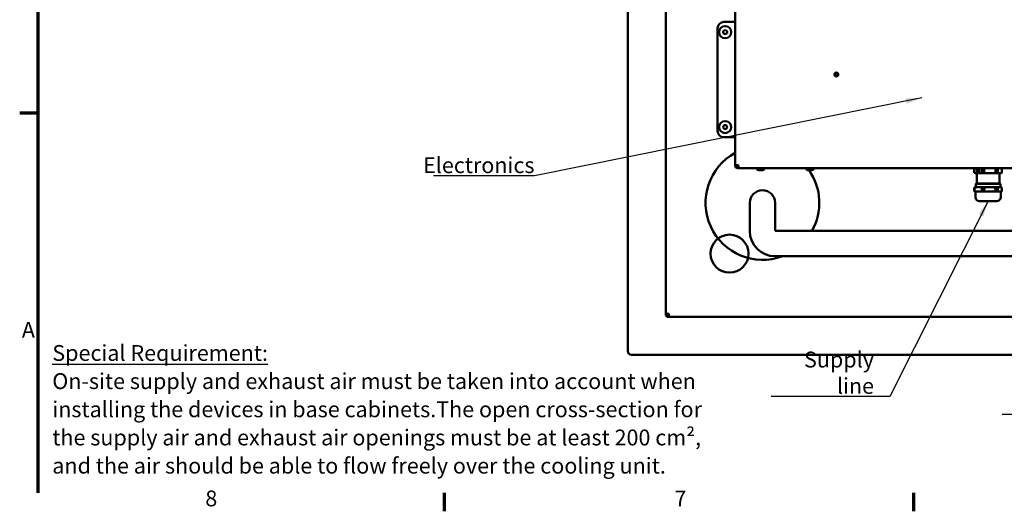
# Model space of a CAD drawing. Units: millimetres. Extents: x 0 to 2970, y 0 to 2100.
# Drawn here: x 35 to 814, y 35 to 424 of the extents above; entities that cross this region are included whole.
import ezdxf

# ---------------------------------------------------------------- set-up
doc = ezdxf.new("R2010")
doc.units = ezdxf.units.MM
doc.header["$LTSCALE"] = 5
for name, color, linetype, lineweight in [('Border (ISO)', 7, 'Continuous', 70), ('Symbol (ISO)', 7, 'Continuous', 25), ('Visible (ISO)', 7, 'Continuous', 50)]:
    doc.layers.add(name, color=color, linetype=linetype, lineweight=lineweight)
doc.styles.add('Note Text (DIN)', font='isocpeur.ttf')
doc.dimstyles.new('Default - Method 2a (DIN)$7', dxfattribs={"dimscale": 5, "dimtxt": 2.5, "dimasz": 2.5, "dimexe": 3.175, "dimexo": 0.8, "dimgap": 0.8, "dimtad": 1, "dimtih": 1, "dimtoh": 1, "dimrnd": 1e-08, "dimtxsty": 'Note Text (DIN)', "dimcen": 0.09, "dimdle": 10, "dimclrd": 256, "dimclre": 256, "dimclrt": 256, "dimazin": 2, "dimtfac": 1, "dimtmove": 0, "dimatfit": 3, "dimfxl": 0, "dimtolj": 1, "dimlwd": -1, "dimlwe": -1, "dimarcsym": 0})

# ---------------------------------------------------------------- blocks, each defined once
blk = doc.blocks.new('Borders Vorgaberahmen')
at = {"layer": 'Border (ISO)'}
for p, q in [((10, 70), (7.1, 70)), ((74.25, 10), (74.25, 7.1)), ((148.5, 10), (148.5, 7.1))]:
    blk.add_line(p, q, dxfattribs=at)
at = {"layer": 'Border (ISO)', "flags": 128}
blk.add_lwpolyline([(10, 10), (10, 410)], dxfattribs=at)
at = {"layer": 'Border (ISO)', "char_height": 2.5, "attachment_point": 7, "style": 'Note Text (DIN)'}
for s, insert in [('A', (7.44, 33.75)), ('8', (36.47, 7.1)), ('7', (110.71, 7.1))]:
    blk.add_mtext(s, dxfattribs=dict(at, insert=insert))

msp = doc.modelspace()

# ---------------------------------------------------------------- linework, layer by layer
at = {"layer": 'Visible (ISO)'}
for p, q in [((516.61, 162.08), (516.61, 786.08)), ((546.61, 756.58), (546.61, 191.58)), ((601.61, 444.08), (601.61, 309.08)), ((592.61, 422.18), (600.61, 422.18)), ((600.61, 422.18), (601.61, 422.18)), ((587.61, 417.18), (587.61, 335.98)), ((592.11, 414.95), (593.61, 415.82)), ((592.11, 413.22), (592.11, 414.95)), ((593.61, 412.35), (592.11, 413.22)), ((593.61, 415.82), (595.11, 414.95)), ((595.11, 413.22), (593.61, 412.35)), ((595.11, 414.95), (595.11, 413.22)), ((591.88, 339.08), (592.75, 340.58)), ((592.75, 337.58), (591.88, 339.08)), ((592.75, 340.58), (594.48, 340.58)), ((594.48, 337.58), (592.75, 337.58)), ((594.48, 340.58), (595.34, 339.08)), ((595.34, 339.08), (594.48, 337.58)), ((592.61, 330.98), (600.61, 330.98)), ((600.61, 330.98), (601.61, 330.98)), ((601.61, 308.58), (601.61, 309.08)), ((602.72, 308.8), (601.83, 308.8)), ((602.61, 308.58), (602.61, 308.8)), ((603.61, 307.58), (604.11, 307.58)), ((604.11, 306.58), (603.61, 306.58)), ((604.11, 306.58), (604.11, 308.58)), ((604.11, 306.58), (999.11, 306.58)), ((618.76, 306.2), (618.76, 306.58)), ((623.19, 304.93), (620.03, 304.93)), ((624.46, 306.2), (624.46, 306.58)), ((657.86, 306.2), (657.86, 306.58)), ((662.29, 304.93), (659.13, 304.93)), ((663.56, 306.2), (663.56, 306.58)), ((790.63, 306.58), (790.63, 302.85)), ((790.93, 302.85), (790.93, 306.58)), ((792.87, 303.12), (792.87, 306.05)), ((792.87, 306.05), (794.7, 306.05)), ((792.91, 306.05), (792.91, 303.12)), ((793.12, 305.2), (793.07, 305.26)), ((793.07, 305.26), (793.1, 305.26)), ((793.07, 303.91), (793.12, 303.97)), ((793.07, 303.91), (793.1, 303.91)), ((793.15, 305.2), (793.1, 305.26)), ((793.1, 303.91), (793.15, 303.97)), ((793.12, 305.2), (793.15, 305.2)), ((793.12, 303.97), (793.15, 303.97)), ((793.17, 305.47), (793.22, 305.41)), ((793.22, 305.41), (793.25, 305.41)), ((793.79, 305.92), (793.82, 305.92)), ((793.94, 305.79), (793.96, 305.89)), ((793.94, 305.79), (793.97, 305.79)), ((793.96, 305.89), (793.99, 305.89)), ((793.97, 305.79), (793.99, 305.89)), ((794.12, 305.8), (794.1, 305.71)), ((794.12, 305.8), (794.15, 305.8)), ((794.55, 304.72), (794.61, 304.72)), ((794.61, 304.45), (794.55, 304.45)), ((794.61, 304.72), (794.64, 304.72)), ((794.61, 304.45), (794.64, 304.45)), ((794.7, 306.05), (794.7, 303.12)), ((796.64, 306.58), (796.64, 302.85)), ((798.56, 302.85), (798.56, 306.58)), ((807.62, 306.58), (807.62, 302.85)), ((809.24, 302.85), (809.24, 306.58)), ((812.6, 306.58), (812.6, 302.85)), ((790.93, 302.85), (790.63, 302.85)), ((791.61, 302.58), (790.86, 302.78)), ((793.79, 302.58), (791.61, 302.58)), ((792.61, 294.58), (792.61, 302.58)), ((794.7, 303.12), (792.87, 303.12)), ((793.22, 303.76), (793.17, 303.7)), ((793.22, 303.76), (793.25, 303.76)), ((793.79, 303.25), (793.82, 303.25)), ((803.09, 302.58), (793.79, 302.58)), ((793.96, 303.28), (793.94, 303.38)), ((793.94, 303.38), (793.97, 303.38)), ((793.96, 303.28), (793.99, 303.28)), ((793.99, 303.28), (793.97, 303.38)), ((794.1, 303.46), (794.12, 303.36)), ((794.12, 303.36), (794.15, 303.36)), ((798.56, 302.85), (796.64, 302.85)), ((810.92, 302.58), (803.09, 302.58)), ((809.24, 302.85), (807.62, 302.85)), ((810.61, 294.58), (810.61, 302.58)), ((811.61, 302.58), (810.92, 302.58)), ((811.61, 302.58), (812.36, 302.78)), ((790.93, 291.32), (790.63, 291.32)), ((790.63, 291.32), (790.63, 288.35)), ((790.93, 288.35), (790.63, 288.35)), ((791.61, 291.58), (790.86, 291.38)), ((791.62, 288.08), (790.86, 288.29)), ((790.93, 288.35), (790.93, 291.32)), ((793.79, 291.58), (791.61, 291.58)), ((792.21, 294.58), (791.81, 294.18)), ((811.41, 294.18), (791.81, 294.18)), ((791.81, 291.58), (791.81, 294.18)), ((811.01, 294.58), (792.21, 294.58)), ((803.09, 291.58), (793.79, 291.58)), ((798.56, 291.32), (796.64, 291.32)), ((796.64, 291.32), (796.64, 288.35)), ((798.56, 288.35), (796.64, 288.35)), ((798.56, 288.35), (798.56, 291.32)), ((810.92, 291.58), (803.09, 291.58)), ((809.24, 291.32), (807.62, 291.32)), ((807.62, 291.32), (807.62, 288.35)), ((809.24, 288.35), (807.62, 288.35)), ((809.24, 288.35), (809.24, 291.32)), ((811.61, 291.58), (810.92, 291.58)), ((811.01, 294.58), (811.41, 294.18)), ((811.41, 291.58), (811.41, 294.18)), ((811.6, 288.08), (812.36, 288.29)), ((811.61, 291.58), (812.36, 291.38)), ((812.6, 291.32), (812.6, 288.35)), ((811.6, 288.08), (791.62, 288.08)), ((791.62, 283.58), (791.62, 288.08)), ((808.6, 280.58), (794.62, 280.58)), ((811.6, 283.58), (811.6, 288.08)), ((613.11, 279.19), (613.11, 269.19)), ((633.11, 269.19), (633.11, 279.19)), ((613.11, 257.03), (613.11, 269.19)), ((633.11, 257.03), (633.11, 269.19)), ((1082.15, 257.03), (633.11, 257.03)), ((1082.15, 237.03), (633.11, 237.03)), ((546.61, 191.08), (546.61, 191.58)), ((546.61, 191.58), (548.61, 191.58)), ((547.61, 191.58), (547.61, 191.08)), ((548.61, 190.08), (548.83, 190.08)), ((548.61, 189.08), (549.11, 189.08)), ((548.83, 189.31), (548.83, 190.19)), ((549.11, 189.08), (1274.11, 189.08)), ((1303.61, 159.08), (519.61, 159.08))]:
    msp.add_line(p, q, dxfattribs=at)
for centre, radius in [((593.61, 414.08), 4.75), ((681.61, 380.58), 1.5), ((681.61, 380.58), 1.19), ((593.61, 339.08), 4.75), ((597.11, 239.08), 15)]:
    msp.add_circle(centre, radius, dxfattribs=at)
for centre, radius, start, end in [((592.61, 417.18), 5, 90, 180), ((592.61, 335.98), 5, 180, 270), ((623.11, 279.19), 45, 118.54037, 290.48272), ((603.61, 308.58), 2, 180, 270), ((603.61, 308.58), 1, 180, 270), ((603.61, 308.58), 0.5, 0, 90), ((620.03, 306.2), 1.27, 180, 270), ((623.19, 306.2), 1.27, 270, 0), ((659.13, 306.2), 1.27, 180, 270), ((623.11, 279.19), 45, 330.50594, 34.89798), ((662.29, 306.2), 1.27, 270, 0), ((623.11, 279.19), 10, 0, 180), ((794.62, 283.58), 3, 180, 270), ((808.6, 283.58), 3, 270, 0), ((633.11, 257.03), 20, 180, 270), ((548.61, 191.08), 2, 180, 270), ((548.61, 191.08), 1, 180, 270), ((548.61, 191.08), 0.5, 0, 90), ((519.61, 162.08), 3, 180, 270)]:
    msp.add_arc(centre, radius, start, end, dxfattribs=at)
for centre, major_axis, start_param, end_param in [((793.79, 304.58), (0, -1.33), 4.184238, 5.24054), ((793.38, 305.05), (0, 0.444), 1.24717, 6.92097), ((793.38, 304.11), (0, 0.444), 2.503808, 8.177608), ((793.42, 305.05), (0, -0.444), 4.388763, 6.22661), ((793.42, 304.11), (0, 0.444), 0.056576, 1.894422), ((793.79, 304.58), (0, 1.33), 6.069193, 7.125496), ((793.42, 305.05), (0, 0.444), 0.056576, 0.637785), ((793.94, 305.34), (0, -0.444), 3.132126, 8.805926), ((793.94, 303.82), (0, -0.444), 0.618852, 6.292652), ((793.97, 305.34), (0, -0.444), 3.151059, 6.22661), ((793.97, 303.82), (0, -0.444), 3.198168, 6.273719), ((793.82, 304.58), (0, 1.33), 6.069193, 6.283185), ((794.29, 304.58), (0, -0.444), 1.875489, 7.549289), ((794.32, 304.58), (0, -0.444), 3.198168, 6.22661), ((793.79, 304.58), (0, 1.33), 4.812556, 5.868859), ((793.79, 304.58), (0, 1.33), 3.555919, 4.612222), ((793.82, 304.58), (0, 1.33), 4.812556, 5.868859), ((793.82, 304.58), (0, 1.33), 3.555919, 4.612222), ((793.79, 304.58), (0, -1.33), 5.440875, 6.497177), ((793.42, 304.11), (0, -0.444), 5.6454, 6.22661), ((793.82, 304.58), (0, -1.33), 0, 0.213992)]:
    msp.add_ellipse(centre, major_axis=major_axis, ratio=0.622698, start_param=start_param, end_param=end_param, dxfattribs=at)
for points, knots in [([(603.61, 309.08), (603.22, 309.08), (602.8, 308.99), (602.34, 308.89), (602.24, 308.87), (601.96, 308.81), (601.82, 308.79), (601.65, 308.85), (601.61, 308.93), (601.61, 309.08)], [0, 0, 0, 0, 0.375, 0.375, 0.5, 0.5, 0.75, 0.75, 1, 1, 1, 1]), ([(602.72, 308.8), (602.76, 308.8), (602.81, 308.82), (602.92, 308.87), (602.98, 308.89), (603.2, 308.99), (603.42, 309.08), (603.61, 309.08)], [-0.6666667, -0.6666667, -0.6666667, -0.6666667, -0.5, -0.5, -0.375, -0.375, 0, 0, 0, 0]), ([(549.11, 191.08), (549.11, 190.69), (549.02, 190.27), (548.92, 189.81), (548.89, 189.71), (548.83, 189.43), (548.82, 189.29), (548.87, 189.12), (548.95, 189.08), (549.11, 189.08)], [0, 0, 0, 0, 0.375, 0.375, 0.5, 0.5, 0.75, 0.75, 1, 1, 1, 1]), ([(548.83, 190.2), (548.83, 190.24), (548.85, 190.29), (548.89, 190.4), (548.92, 190.45), (549.02, 190.68), (549.11, 190.89), (549.11, 191.08)], [-0.6666667, -0.6666667, -0.6666667, -0.6666667, -0.5, -0.5, -0.375, -0.375, 0, 0, 0, 0])]:
    msp.add_open_spline(points, degree=3, knots=knots, dxfattribs=at)
for points, weights in [([(790.63, 302.85), (790.75, 302.82), (790.86, 302.78)], [1, 1.00329235606, 1.00570683605]), ([(793.79, 302.58), (792.43, 302.58), (790.93, 302.85)], [1, 1.0246950766, 1]), ([(796.64, 302.85), (795.15, 302.58), (793.79, 302.58)], [1, 1.0246950766, 1]), ([(803.09, 302.58), (800.93, 302.58), (798.56, 302.85)], [1, 1.0246950766, 1]), ([(807.62, 302.85), (805.25, 302.58), (803.09, 302.58)], [1, 1.0246950766, 1]), ([(810.92, 302.58), (810.12, 302.58), (809.24, 302.85)], [1, 1.0246950766, 1]), ([(812.6, 302.85), (811.72, 302.58), (810.92, 302.58)], [1, 1.0246950766, 1]), ([(790.86, 291.38), (790.75, 291.35), (790.63, 291.32)], [1.00570683605, 1.00329235606, 1]), ([(790.63, 288.35), (790.75, 288.32), (790.86, 288.29)], [1, 1.00652633576, 1.01220081036]), ([(790.93, 291.32), (792.43, 291.58), (793.79, 291.58)], [1, 1.0246950766, 1]), ([(796.64, 288.35), (793.79, 287.84), (790.93, 288.35)], [1, 1.1, 1]), ([(793.79, 291.58), (795.15, 291.58), (796.64, 291.32)], [1, 1.0246950766, 1]), ([(798.56, 291.32), (800.93, 291.58), (803.09, 291.58)], [1, 1.0246950766, 1]), ([(807.62, 288.35), (803.09, 287.84), (798.56, 288.35)], [1, 1.1, 1]), ([(803.09, 291.58), (805.25, 291.58), (807.62, 291.32)], [1, 1.0246950766, 1]), ([(809.24, 291.32), (810.12, 291.58), (810.92, 291.58)], [1, 1.0246950766, 1]), ([(812.6, 288.35), (810.92, 287.84), (809.24, 288.35)], [1, 1.1, 1]), ([(810.92, 291.58), (811.72, 291.58), (812.6, 291.32)], [1, 1.0246950766, 1])]:
    msp.add_rational_spline(points, weights, degree=2, dxfattribs=at)

# ---------------------------------------------------------------- block references
at = {"xscale": 5, "yscale": 5, "zscale": 5}
msp.add_blockref('Borders Vorgaberahmen', (0, 0), dxfattribs=at)

# ---------------------------------------------------------------- texts
at = {"layer": 'Symbol (ISO)', "char_height": 12.5, "attachment_point": 9, "style": 'Note Text (DIN)'}
for s, insert, width in [('\\fISOCPEUR|b0|i0;Electronics', (442.8, 302.7), 82.4675), ('\\fISOCPEUR|b0|i0;Supply line', (711.38, 128.3), 83.6967)]:
    msp.add_mtext(s, dxfattribs=dict(at, insert=insert, width=width))
at = {"layer": 'Symbol (ISO)', "color": 1, "insert": (61.3, 166.84), "char_height": 12.5, "width": 538.7699, "attachment_point": 1, "line_spacing_factor": 1.068348, "style": 'Note Text (DIN)'}
msp.add_mtext('\\fISOCPEUR|b0|i0;\\H12.5000;\\LSpecial Requirement:\\l\\fISOCPEUR|b0|i0;\\H12.5000;\\P\\fISOCPEUR|b0|i0;\\H12.5000;On-site supply and exhaust air must be taken into account when\\P\\fISOCPEUR|b0|i0;\\H12.5000;installing the devices in base cabinets.The open cross-section for \\P\\fISOCPEUR|b0|i0;\\H12.5000;the supply air and exhaust air openings must be at least 200 cm², \\P\\fISOCPEUR|b0|i0;\\H12.5000;and the air should be able to flow freely over the cooling unit. \\P', dxfattribs=at)

# ---------------------------------------------------------------- leaders
at = {"layer": 'Symbol (ISO)', "annotation_type": 0, "has_hookline": 1, "hookline_direction": 1}
for points, text_width in [([(749.17, 362.11), (442.8, 300.62)], 80), ([(801.61, 280.58), (723.88, 126.21), (711.38, 126.21)], 81.25), ([(1058.73, 269.19), (960.23, 108.17), (960.23, 111.91), (947.73, 111.91)], 135)]:
    msp.add_leader(points, dimstyle='Default - Method 2a (DIN)$7', override={"dimgap": 0, "dimtad": 1}, dxfattribs=dict(at, text_width=text_width))

doc.saveas('drawing.dxf')
